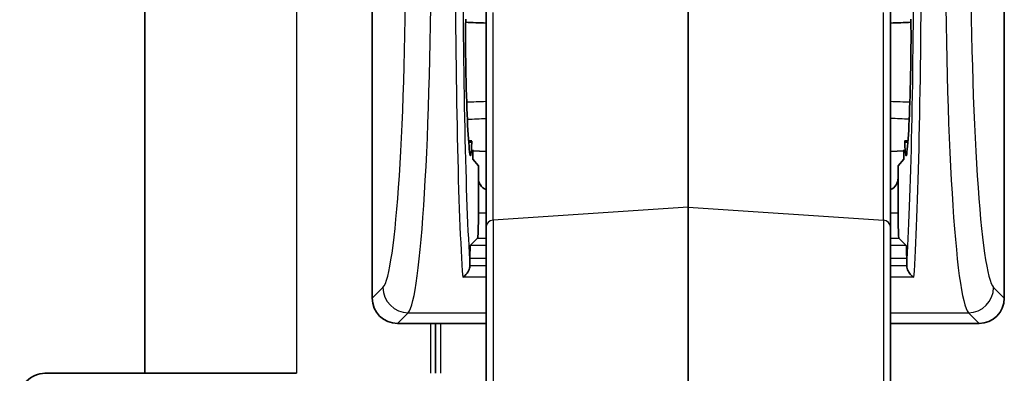
# Model space of a CAD drawing. Units: millimetres. Extents: x 43 to 6535, y 24 to 1429.
# Drawn here: x 2850 to 2889, y 868 to 881 of the extents above; entities that cross this region are included whole.
import ezdxf

# ---------------------------------------------------------------- set-up
doc = ezdxf.new("R2010")
doc.units = ezdxf.units.MM
doc.header["$LTSCALE"] = 3
doc.layers.add('Visible (ISO)', color=7, linetype='Continuous', lineweight=35)
doc.layers.add('Visible Narrow (ISO)', color=7, linetype='Continuous', lineweight=25)

msp = doc.modelspace()

# ---------------------------------------------------------------- linework, layer by layer
at = {"layer": 'Visible (ISO)'}
for p, q in [((2854.5277, 1019.5119), (2854.5277, 867.5119)), ((2863.5277, 906.4876), (2863.5277, 870.4827)), ((2888.5277, 870.4827), (2888.5277, 906.4876)), ((2868.0277, 881.498), (2868.0277, 881.8997)), ((2876.0277, 874.078), (2876.0277, 881.9445)), ((2884.0277, 881.498), (2884.0277, 881.8997)), ((2868.0277, 881.498), (2868.0277, 873.2895)), ((2884.0277, 881.498), (2884.0277, 873.2895)), ((2867.4699, 876.7007), (2867.3375, 876.7053)), ((2884.5855, 876.7007), (2884.7179, 876.7053)), ((2867.4988, 875.9847), (2867.4988, 876.3501)), ((2867.4988, 876.3094), (2868.0277, 876.2909)), ((2884.5566, 876.3094), (2884.0277, 876.2909)), ((2884.5566, 876.3501), (2884.5566, 875.9847)), ((2867.7277, 875.7115), (2867.4988, 875.9847)), ((2884.5566, 875.9847), (2884.3277, 875.7115)), ((2867.7277, 875.2348), (2867.7277, 875.7115)), ((2884.3277, 875.7115), (2884.3277, 875.2348)), ((2867.7277, 875.2348), (2867.7277, 873.8508)), ((2884.3277, 873.8508), (2884.3277, 875.2348)), ((2876.0277, 874.078), (2876.0277, 859.5303)), ((2868.0277, 860.3695), (2868.0277, 873.2895)), ((2884.0277, 860.3695), (2884.0277, 873.2895)), ((2867.694, 872.8514), (2867.4058, 872.5632)), ((2884.3614, 872.8514), (2884.6496, 872.5632)), ((2867.389, 871.7817), (2867.389, 872.0636)), ((2884.6665, 872.0636), (2884.6665, 871.7817)), ((2864.5253, 869.4851), (2868.0277, 869.4851)), ((2866.0277, 869.4851), (2866.0277, 867.5119)), ((2884.0277, 869.4851), (2887.5302, 869.4851)), ((2850.5815, 867.5119), (2860.5277, 867.5119))]:
    msp.add_line(p, q, dxfattribs=at)
msp.add_arc((2850.5815, 866.5119), 1, 90, 183, dxfattribs=at)
for centre, major_axis, ratio, start_param, end_param in [((2867.3066, 880.7351), (0, -2.5447), 0.0349208, 4.4010842, 5.2897729), ((2884.7488, 880.7351), (0, 2.5447), 0.0349208, 4.135005, 5.0236937), ((2867.4487, 883.3851), (0, -7.3996), 0.0349208, 5.289773, 6.0530137), ((2884.6068, 883.3851), (0, 7.3996), 0.0349208, 3.3717643, 4.135005), ((2867.4699, 876.451), (0, 0.2496), 0.0349208, 6.0841745, 6.9429665), ((2884.5855, 876.451), (0, -0.2496), 0.0349208, 2.4818115, 3.3406035), ((2867.41, 878.6617), (0, -2.5483), 0.0349208, 6.0530137, 6.9429664), ((2884.6454, 878.6617), (0, 2.5483), 0.0349208, 2.4818115, 3.3717643), ((2868.228, 875.2354), (-0.354, -0.354), 0.9987828, 5.4983961, 6.6572768), ((2883.8274, 875.2354), (0.354, -0.354), 0.9987828, 5.9090938, 7.0679745), ((2867.6928, 873.8508), (0, 1), 0.0349208, 3.1764992, 4.712389), ((2884.3626, 873.8508), (0, -1), 0.0349208, 4.712389, 6.2482787), ((2867.4065, 872.0636), (0, 0.5), 0.0349208, 0.0349066, 1.5707963), ((2884.649, 872.0636), (0, -0.5), 0.0349208, 1.5707963, 3.1066861), ((2867.1248, 871.7556), (-0.076, -0.3025), 0.8362779, 1.8043159, 1.862431), ((2884.9306, 871.7556), (0.076, -0.3025), 0.8362774, 4.4207553, 4.4788704), ((2864.5302, 870.4876), (-0.7106, -0.7106), 0.9951458, 5.5002201, 7.0661505), ((2887.5253, 870.4876), (0.7106, -0.7106), 0.9951458, 5.5002201, 7.0661505)]:
    msp.add_ellipse(centre, major_axis=major_axis, ratio=ratio, start_param=start_param, end_param=end_param, dxfattribs=at)
for points in [[(2866.8233, 881.4094), (2866.8233, 881.4094), (2866.8233, 881.4094), (2866.8233, 881.4094)], [(2867.1238, 881.3982), (2867.1238, 881.3982), (2867.1238, 881.3982), (2867.1237, 881.3982)], [(2868.0277, 881.3654), (2867.7587, 881.375), (2867.4898, 881.3847), (2867.2208, 881.3946)], [(2884.8347, 881.3946), (2884.5657, 881.3847), (2884.2967, 881.375), (2884.0277, 881.3654)], [(2884.9317, 881.3982), (2884.9317, 881.3982), (2884.9317, 881.3982), (2884.9317, 881.3982)], [(2885.2321, 881.4094), (2885.2321, 881.4094), (2885.2321, 881.4094), (2885.2321, 881.4094)]]:
    msp.add_open_spline(points, degree=3, dxfattribs=at)
for points, knots in [([(2867.3885, 871.7638), (2867.3869, 871.73), (2867.3807, 871.6966), (2867.3619, 871.6293), (2867.3485, 871.5956), (2867.2983, 871.4943), (2867.2578, 871.4459), (2867.1904, 871.3734), (2867.1473, 871.3385), (2867.1047, 871.3126), (2867.104, 871.3122), (2867.1033, 871.3118)], [-0.049138695, -0.049138695, -0.049138695, -0.049138695, -0.043136768, -0.043136768, -0.036511323, -0.036511323, -0.021677283, -0.021677283, 0, 0, 0.000361139, 0.000361139, 0.000361139, 0.000361139]), ([(2884.9522, 871.3118), (2884.9515, 871.3122), (2884.9508, 871.3126), (2884.91, 871.3374), (2884.8689, 871.3703), (2884.8037, 871.4389), (2884.7618, 871.487), (2884.7091, 871.5904), (2884.695, 871.6251), (2884.6751, 871.6945), (2884.6686, 871.7289), (2884.6669, 871.7638)], [-0.08561973, -0.08561973, -0.08561973, -0.08561973, -0.08496663, -0.08496663, -0.047794469, -0.047794469, -0.022033505, -0.022033505, -0.0104584, -0.0104584, -0.000001, -0.000001, -0.000001, -0.000001])]:
    msp.add_open_spline(points, degree=3, knots=knots, dxfattribs=at)
at = {"layer": 'Visible Narrow (ISO)'}
for p, q in [((2860.5277, 1019.5119), (2860.5277, 867.5119)), ((2868.3068, 873.5707), (2868.3068, 881.7792)), ((2883.7487, 873.5707), (2883.7487, 881.7792)), ((2865.8277, 881.1261), (2865.8277, 881.1238)), ((2867.3415, 876.6517), (2867.4646, 876.6483)), ((2884.5909, 876.6483), (2884.7139, 876.6517)), ((2876.0277, 874.078), (2868.3068, 873.5707)), ((2876.0277, 874.078), (2883.7487, 873.5707)), ((2868.0277, 873.8508), (2867.7277, 873.8508)), ((2868.3068, 873.5707), (2868.3068, 860.0702)), ((2883.7487, 873.5707), (2883.7487, 860.0702)), ((2884.3277, 873.8508), (2884.0277, 873.8508)), ((2867.694, 872.8514), (2868.0277, 872.8514)), ((2884.0277, 872.8514), (2884.3614, 872.8514)), ((2868.0277, 872.5632), (2867.4058, 872.5632)), ((2884.6496, 872.5632), (2884.0277, 872.5632)), ((2867.389, 872.0636), (2868.0277, 872.0636)), ((2884.0277, 872.0636), (2884.6665, 872.0636)), ((2868.0277, 871.7638), (2867.3885, 871.7638)), ((2884.6669, 871.7638), (2884.0277, 871.7638)), ((2868.0277, 871.3118), (2867.1033, 871.3118)), ((2884.9522, 871.3118), (2884.0277, 871.3118)), ((2863.9505, 870.9055), (2863.5277, 870.4827)), ((2888.5277, 870.4827), (2888.1049, 870.9055)), ((2864.5253, 869.4851), (2864.9481, 869.9079)), ((2864.9481, 869.9079), (2868.0277, 869.9079)), ((2884.0277, 869.9079), (2887.1074, 869.9079)), ((2887.1074, 869.9079), (2887.5302, 869.4851)), ((2865.8277, 869.4851), (2865.8277, 867.5119)), ((2866.2277, 869.4851), (2866.2277, 867.5119))]:
    msp.add_line(p, q, dxfattribs=at)
for centre, major_axis, ratio, start_param, end_param in [((2863.8822, 884.8714), (0, -14), 0.0699268, 0.0698132, 1.5707963), ((2864.8798, 884.8714), (0, 15), 0.065265, 3.2114058, 4.712389), ((2867.3228, 884.8714), (0, -15), 0.0342224, 4.712389, 5.8413644), ((2867.6226, 884.8714), (0, 14.7), 0.0349208, 1.5707963, 2.6691417), ((2884.4329, 884.8714), (0, -14.7), 0.0349208, 0.4724509, 1.5707963), ((2884.7327, 884.8714), (0, 15), 0.0342224, 3.5834135, 4.712389), ((2887.1757, 884.8714), (0, -15), 0.065265, 4.712389, 6.2133721), ((2888.1732, 884.8714), (0, 14), 0.0699268, 1.5707963, 3.0717795), ((2919.6665, 880.9176), (-70.1592, -2.9653), 0.0097868, 0.7269553, 0.7432056), ((2832.3889, 880.9176), (-70.1592, 2.9653), 0.0097868, 2.3983871, 2.4146374), ((2868.3277, 873.2895), (-0.3, 0), 0.9396926, 4.7822022, 6.2831853), ((2883.7277, 873.2895), (0.3, 0), 0.9396926, 0, 1.5009832), ((2864.9481, 870.9055), (-0.7071, 0.7071), 0.9951458, 0.7878312, 2.3537615), ((2887.1074, 870.9055), (-0.7071, -0.7071), 0.9951458, 0.7878312, 2.3537615)]:
    msp.add_ellipse(centre, major_axis=major_axis, ratio=ratio, start_param=start_param, end_param=end_param, dxfattribs=at)
for points in [[(2866.8233, 881.41), (2866.8233, 881.41), (2866.8233, 881.41), (2866.8233, 881.41)], [(2867.1238, 881.3986), (2867.1238, 881.3986), (2867.1237, 881.3986), (2867.1237, 881.3986)], [(2868.0277, 881.3654), (2867.7587, 881.3751), (2867.4898, 881.3849), (2867.2208, 881.395)], [(2884.0277, 881.3654), (2884.2967, 881.3751), (2884.5657, 881.3849), (2884.8347, 881.395)], [(2884.9317, 881.3986), (2884.9317, 881.3986), (2884.9317, 881.3986), (2884.9317, 881.3986)], [(2885.2321, 881.41), (2885.2321, 881.41), (2885.2321, 881.41), (2885.2322, 881.41)], [(2866.8749, 877.5415), (2866.8749, 877.5415), (2866.8749, 877.5415), (2866.8749, 877.5415)], [(2867.1773, 877.5553), (2867.1774, 877.5553), (2867.1774, 877.5553), (2867.1774, 877.5553)], [(2867.2893, 877.5604), (2867.5354, 877.5716), (2867.7816, 877.5828), (2868.0277, 877.5941)], [(2884.7661, 877.5604), (2884.52, 877.5716), (2884.2739, 877.5828), (2884.0277, 877.5941)], [(2884.8781, 877.5553), (2884.8781, 877.5553), (2884.8781, 877.5553), (2884.8781, 877.5553)], [(2885.1805, 877.5415), (2885.1805, 877.5415), (2885.1805, 877.5415), (2885.1805, 877.5415)]]:
    msp.add_open_spline(points, degree=3, dxfattribs=at)

doc.saveas('drawing.dxf')
